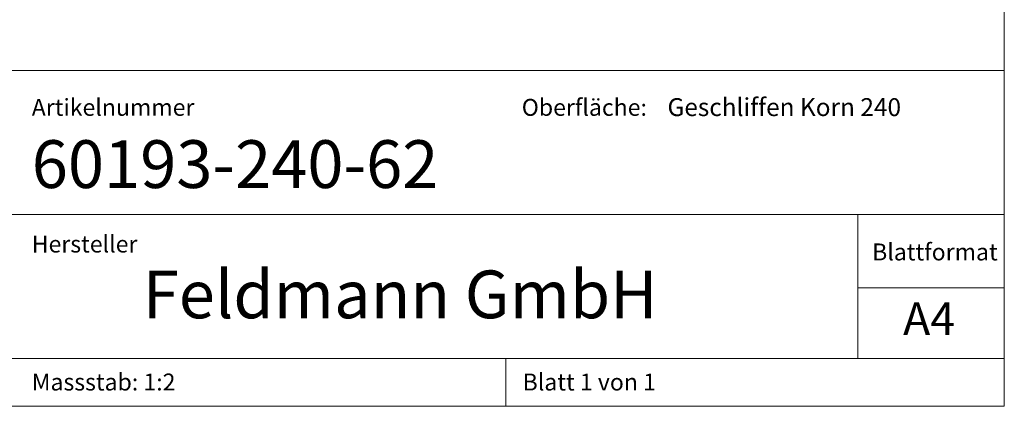
# Model space of a CAD drawing. Units: millimetres. Extents: x 10 to 584, y 10 to 410.
# Drawn here: x 409 to 584, y 10 to 79 of the extents above; entities that cross this region are included whole.
import ezdxf

# ---------------------------------------------------------------- set-up
doc = ezdxf.new("R2010")
doc.units = ezdxf.units.MM
doc.header["$LTSCALE"] = 2
doc.styles.add('SLDTEXTSTYLE0', font='TXT', dxfattribs={"width": 0.75})
doc.styles.add('SLDTEXTSTYLE1', font='TXT', dxfattribs={"width": 0.692308})

msp = doc.modelspace()

# ---------------------------------------------------------------- linework, layer by layer
at = {"color": 7, "linetype": 'Continuous', "lineweight": 0}
for p, q in [((584, 410), (584, 10)), ((407.2, 69.5), (584, 69.5)), ((407.2, 44), (558, 44)), ((584, 44), (558, 44)), ((558, 30.99), (558, 44)), ((558, 18.5), (558, 30.99)), ((584, 30.99), (558, 30.99)), ((318.8, 18.5), (584, 18.5)), ((495.6, 10), (495.6, 18.5)), ((10, 10), (584, 10))]:
    msp.add_line(p, q, dxfattribs=at)

# ---------------------------------------------------------------- texts
at = {"color": 7, "linetype": 'Continuous', "lineweight": 0, "attachment_point": 1}
for s, insert, char_height, style in [('Artikelnummer', (411.5, 64.49), 3, 'SLDTEXTSTYLE0'), ('Oberfläche:', (498.41, 64.49), 3, 'SLDTEXTSTYLE0'), ('Geschliffen Korn 240', (524.26, 64.62), 3.175, 'SLDTEXTSTYLE0'), ('60193-240-62', (411.5, 57.16), 8.4667, 'SLDTEXTSTYLE0'), ('Hersteller', (411.5, 40.26), 3, 'SLDTEXTSTYLE0'), ('Blattformat', (560.55, 38.86), 3, 'SLDTEXTSTYLE0'), ('Feldmann GmbH', (431.2, 34.07), 8.4667, 'SLDTEXTSTYLE0'), ('A4', (566.04, 28.43), 5.821, 'SLDTEXTSTYLE0'), ('Massstab: 1:2', (411.5, 15.8), 3, 'SLDTEXTSTYLE0'), ('Blatt 1 von 1', (498.56, 15.8), 3, 'SLDTEXTSTYLE1')]:
    msp.add_mtext(s, dxfattribs=dict(at, insert=insert, char_height=char_height, style=style))

doc.saveas('drawing.dxf')
